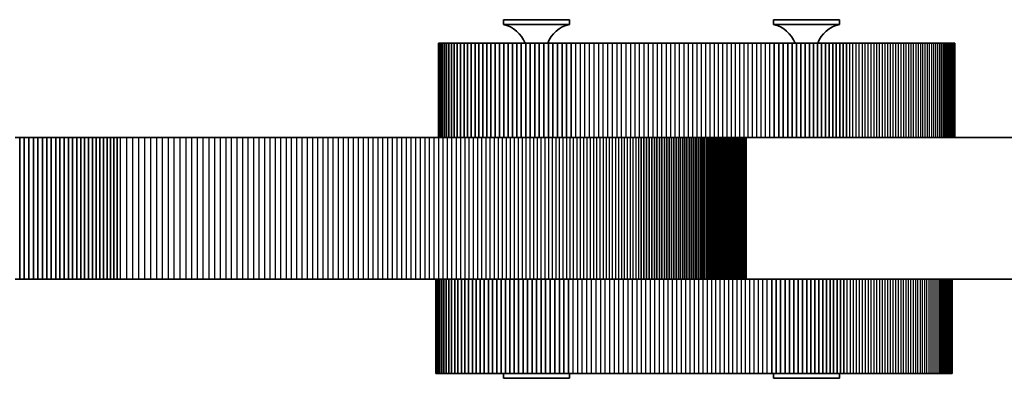
# Model space of a CAD drawing. Units: millimetres. Extents: x -1354 to 1651, y -1030 to 1240.
# Drawn here: x 442 to 546, y 87 to 125 of the extents above; entities that cross this region are included whole.
import ezdxf

# ---------------------------------------------------------------- set-up
doc = ezdxf.new("R2010")
doc.units = ezdxf.units.MM
doc.layers.add('Widoczne (ISO)', color=7, linetype='Continuous', lineweight=35)
doc.layers.add('Widoczne wąskie (ISO)', color=7, linetype='Continuous', lineweight=25)

msp = doc.modelspace()

# ---------------------------------------------------------------- linework, layer by layer
at = {"layer": 'Widoczne (ISO)'}
for p, q in [((500.08, 125), (493.08, 125)), ((493.08, 124.5), (493.08, 125)), ((500.08, 124.5), (493.08, 124.5)), ((500.08, 124.5), (500.08, 125)), ((528.71, 125), (521.71, 125)), ((521.71, 124.5), (521.71, 125)), ((528.71, 124.5), (521.71, 124.5)), ((528.71, 124.5), (528.71, 125)), ((486.22, 122.5), (486.23, 122.5)), ((486.22, 112.5), (486.22, 122.5)), ((486.23, 122.5), (486.28, 122.5)), ((486.23, 112.5), (486.23, 122.5)), ((486.28, 122.5), (486.37, 122.5)), ((486.28, 112.5), (486.28, 122.5)), ((486.37, 122.5), (486.49, 122.5)), ((486.37, 112.5), (486.37, 122.5)), ((486.49, 122.5), (486.64, 122.5)), ((486.49, 112.5), (486.49, 122.5)), ((486.64, 122.5), (486.83, 122.5)), ((486.64, 112.5), (486.64, 122.5)), ((486.83, 122.5), (487.05, 122.5)), ((486.83, 112.5), (486.83, 122.5)), ((487.05, 122.5), (487.3, 122.5)), ((487.05, 112.5), (487.05, 122.5)), ((487.3, 122.5), (487.58, 122.5)), ((487.3, 112.5), (487.3, 122.5)), ((487.58, 122.5), (487.88, 122.5)), ((487.58, 112.5), (487.58, 122.5)), ((487.88, 122.5), (488.2, 122.5)), ((487.88, 112.5), (487.88, 122.5)), ((488.2, 122.5), (488.55, 122.5)), ((488.2, 112.5), (488.2, 122.5)), ((488.55, 122.5), (488.91, 122.5)), ((488.55, 112.5), (488.55, 122.5)), ((488.91, 122.5), (489.29, 122.5)), ((488.91, 112.5), (488.91, 122.5)), ((489.29, 122.5), (489.68, 122.5)), ((489.29, 112.5), (489.29, 122.5)), ((489.68, 122.5), (490.08, 122.5)), ((489.68, 112.5), (489.68, 122.5)), ((490.08, 122.5), (490.49, 122.5)), ((490.08, 112.5), (490.08, 122.5)), ((490.49, 122.5), (490.91, 122.5)), ((490.49, 112.5), (490.49, 122.5)), ((490.91, 122.5), (491.34, 122.5)), ((490.91, 112.5), (490.91, 122.5)), ((491.34, 122.5), (491.77, 122.5)), ((491.34, 112.5), (491.34, 122.5)), ((491.77, 122.5), (492.22, 122.5)), ((491.77, 112.5), (491.77, 122.5)), ((492.22, 122.5), (492.67, 122.5)), ((492.22, 112.5), (492.22, 122.5)), ((492.67, 122.5), (493.12, 122.5)), ((492.67, 112.5), (492.67, 122.5)), ((493.12, 122.5), (493.58, 122.5)), ((493.12, 112.5), (493.12, 122.5)), ((493.58, 122.5), (494.04, 122.5)), ((493.58, 112.5), (493.58, 122.5)), ((494.04, 122.5), (494.51, 122.5)), ((494.04, 112.5), (494.04, 122.5)), ((494.51, 122.5), (494.98, 122.5)), ((494.51, 112.5), (494.51, 122.5)), ((494.98, 122.5), (495.46, 122.5)), ((494.98, 112.5), (494.98, 122.5)), ((495.46, 122.5), (495.93, 122.5)), ((495.46, 112.5), (495.46, 122.5)), ((495.93, 122.5), (496.41, 122.5)), ((495.93, 112.5), (495.93, 122.5)), ((496.41, 122.5), (496.89, 122.5)), ((496.41, 112.5), (496.41, 122.5)), ((496.89, 122.5), (497.37, 122.5)), ((496.89, 112.5), (496.89, 122.5)), ((497.37, 122.5), (497.85, 122.5)), ((497.37, 112.5), (497.37, 122.5)), ((497.85, 122.5), (498.33, 122.5)), ((497.85, 112.5), (497.85, 122.5)), ((498.33, 122.5), (498.81, 122.5)), ((498.33, 112.5), (498.33, 122.5)), ((498.81, 122.5), (499.3, 122.5)), ((498.81, 112.5), (498.81, 122.5)), ((499.3, 122.5), (499.78, 122.5)), ((499.3, 112.5), (499.3, 122.5)), ((499.78, 122.5), (500.27, 122.5)), ((499.78, 112.5), (499.78, 122.5)), ((500.27, 122.5), (500.76, 122.5)), ((500.27, 112.5), (500.27, 122.5)), ((500.76, 122.5), (501.25, 122.5)), ((501.25, 122.5), (501.73, 122.5)), ((501.73, 122.5), (502.22, 122.5)), ((502.22, 122.5), (502.71, 122.5)), ((502.71, 122.5), (503.2, 122.5)), ((503.2, 122.5), (503.68, 122.5)), ((503.68, 122.5), (504.17, 122.5)), ((504.17, 122.5), (504.65, 122.5)), ((504.65, 122.5), (505.14, 122.5)), ((505.14, 122.5), (505.62, 122.5)), ((505.62, 122.5), (506.1, 122.5)), ((506.1, 122.5), (506.58, 122.5)), ((506.58, 122.5), (507.06, 122.5)), ((507.06, 122.5), (507.53, 122.5)), ((507.53, 122.5), (508.01, 122.5)), ((508.01, 122.5), (508.48, 122.5)), ((508.48, 122.5), (508.96, 122.5)), ((508.96, 122.5), (509.43, 122.5)), ((509.43, 122.5), (509.9, 122.5)), ((509.9, 122.5), (510.37, 122.5)), ((510.37, 122.5), (510.84, 122.5)), ((510.84, 122.5), (511.31, 122.5)), ((511.31, 122.5), (511.77, 122.5)), ((511.77, 122.5), (512.24, 122.5)), ((512.24, 122.5), (512.7, 122.5)), ((512.7, 122.5), (513.16, 122.5)), ((513.16, 122.5), (513.62, 122.5)), ((513.62, 122.5), (514.08, 122.5)), ((514.08, 122.5), (514.54, 122.5)), ((514.54, 122.5), (515, 122.5)), ((515, 122.5), (515.45, 122.5)), ((515.45, 122.5), (515.9, 122.5)), ((515.9, 122.5), (516.36, 122.5)), ((516.36, 122.5), (516.81, 122.5)), ((516.81, 122.5), (517.26, 122.5)), ((517.26, 122.5), (517.71, 122.5)), ((517.71, 122.5), (518.16, 122.5)), ((518.16, 122.5), (518.61, 122.5)), ((518.61, 122.5), (519.05, 122.5)), ((519.05, 122.5), (519.5, 122.5)), ((519.5, 122.5), (519.95, 122.5)), ((519.95, 122.5), (520.41, 122.5)), ((520.41, 122.5), (520.87, 122.5)), ((520.87, 122.5), (521.34, 122.5)), ((521.34, 122.5), (521.81, 122.5)), ((521.81, 122.5), (522.28, 122.5)), ((521.81, 112.5), (521.81, 122.5)), ((522.28, 122.5), (522.76, 122.5)), ((522.28, 112.5), (522.28, 122.5)), ((522.76, 122.5), (523.23, 122.5)), ((522.76, 112.5), (522.76, 122.5)), ((523.23, 122.5), (523.7, 122.5)), ((523.23, 112.5), (523.23, 122.5)), ((523.7, 122.5), (524.17, 122.5)), ((523.7, 112.5), (523.7, 122.5)), ((524.17, 122.5), (524.63, 122.5)), ((524.17, 112.5), (524.17, 122.5)), ((524.63, 122.5), (525.09, 122.5)), ((524.63, 112.5), (524.63, 122.5)), ((525.09, 122.5), (525.54, 122.5)), ((525.09, 112.5), (525.09, 122.5)), ((525.54, 122.5), (525.97, 122.5)), ((525.54, 112.5), (525.54, 122.5)), ((525.97, 122.5), (526.4, 122.5)), ((525.97, 112.5), (525.97, 122.5)), ((526.4, 122.5), (526.82, 122.5)), ((526.4, 112.5), (526.4, 122.5)), ((526.82, 122.5), (527.22, 122.5)), ((526.82, 112.5), (526.82, 122.5)), ((527.22, 122.5), (527.62, 122.5)), ((527.22, 112.5), (527.22, 122.5)), ((527.62, 122.5), (528, 122.5)), ((527.62, 112.5), (527.62, 122.5)), ((528, 122.5), (528.38, 122.5)), ((528, 112.5), (528, 122.5)), ((528.38, 122.5), (528.75, 122.5)), ((528.38, 112.5), (528.38, 122.5)), ((528.75, 122.5), (529.11, 122.5)), ((528.75, 112.5), (528.75, 122.5)), ((529.11, 122.5), (529.47, 122.5)), ((529.11, 112.5), (529.11, 122.5)), ((529.47, 122.5), (529.81, 122.5)), ((529.47, 112.5), (529.47, 122.5)), ((529.81, 122.5), (530.15, 122.5)), ((530.15, 122.5), (530.49, 122.5)), ((530.49, 122.5), (530.81, 122.5)), ((530.81, 122.5), (531.14, 122.5)), ((531.14, 122.5), (531.45, 122.5)), ((531.45, 122.5), (531.76, 122.5)), ((531.76, 122.5), (532.07, 122.5)), ((532.07, 122.5), (532.38, 122.5)), ((532.38, 122.5), (532.68, 122.5)), ((532.68, 122.5), (532.97, 122.5)), ((532.97, 122.5), (533.27, 122.5)), ((533.27, 122.5), (533.56, 122.5)), ((533.56, 122.5), (533.85, 122.5)), ((533.85, 122.5), (534.14, 122.5)), ((534.14, 122.5), (534.42, 122.5)), ((534.42, 122.5), (534.7, 122.5)), ((534.7, 122.5), (534.98, 122.5)), ((534.98, 122.5), (535.26, 122.5)), ((535.26, 122.5), (535.53, 122.5)), ((535.53, 122.5), (535.79, 122.5)), ((535.79, 122.5), (536.06, 122.5)), ((536.06, 122.5), (536.32, 122.5)), ((536.32, 122.5), (536.58, 122.5)), ((536.58, 122.5), (536.83, 122.5)), ((536.83, 122.5), (537.08, 122.5)), ((537.08, 122.5), (537.33, 122.5)), ((537.33, 122.5), (537.57, 122.5)), ((537.57, 122.5), (537.81, 122.5)), ((537.81, 122.5), (538.04, 122.5)), ((538.04, 122.5), (538.27, 122.5)), ((538.27, 122.5), (538.5, 122.5)), ((538.5, 122.5), (538.72, 122.5)), ((538.72, 122.5), (538.94, 122.5)), ((538.94, 122.5), (539.15, 122.5)), ((539.15, 122.5), (539.35, 122.5)), ((539.35, 122.5), (539.55, 122.5)), ((539.55, 122.5), (539.74, 122.5)), ((539.55, 112.5), (539.55, 122.5)), ((539.74, 122.5), (539.93, 122.5)), ((539.74, 112.5), (539.74, 122.5)), ((539.93, 122.5), (540.1, 122.5)), ((539.93, 112.5), (539.93, 122.5)), ((540.1, 122.5), (540.27, 122.5)), ((540.1, 112.5), (540.1, 122.5)), ((540.27, 122.5), (540.42, 122.5)), ((540.27, 112.5), (540.27, 122.5)), ((540.42, 122.5), (540.56, 122.5)), ((540.42, 112.5), (540.42, 122.5)), ((540.56, 122.5), (540.69, 122.5)), ((540.56, 112.5), (540.56, 122.5)), ((540.69, 122.5), (540.8, 122.5)), ((540.69, 112.5), (540.69, 122.5)), ((540.8, 122.5), (540.88, 122.5)), ((540.8, 112.5), (540.8, 122.5)), ((540.88, 122.5), (540.92, 122.5)), ((540.88, 112.5), (540.88, 122.5)), ((540.92, 112.5), (540.92, 122.5)), ((540.92, 122.5), (540.95, 122.5)), ((540.95, 112.5), (540.95, 122.5)), ((441.31, 112.5), (441.8, 112.5)), ((441.8, 112.5), (441.8, 97.5)), ((441.8, 112.5), (442.29, 112.5)), ((442.29, 112.5), (442.29, 97.5)), ((442.29, 112.5), (442.78, 112.5)), ((442.78, 112.5), (442.78, 97.5)), ((442.78, 112.5), (443.26, 112.5)), ((443.26, 112.5), (443.26, 97.5)), ((443.26, 112.5), (443.74, 112.5)), ((443.74, 112.5), (443.74, 97.5)), ((443.74, 112.5), (444.21, 112.5)), ((444.21, 112.5), (444.21, 97.5)), ((444.21, 112.5), (444.69, 112.5)), ((444.69, 112.5), (444.69, 97.5)), ((444.69, 112.5), (445.15, 112.5)), ((445.15, 112.5), (445.15, 97.5)), ((445.15, 112.5), (445.62, 112.5)), ((445.62, 112.5), (445.62, 97.5)), ((445.62, 112.5), (446.07, 112.5)), ((446.07, 112.5), (446.07, 97.5)), ((446.07, 112.5), (446.53, 112.5)), ((446.53, 112.5), (446.53, 97.5)), ((446.53, 112.5), (446.97, 112.5)), ((446.97, 112.5), (446.97, 97.5)), ((446.97, 112.5), (447.41, 112.5)), ((447.41, 112.5), (447.41, 97.5)), ((447.41, 112.5), (447.85, 112.5)), ((447.85, 112.5), (447.85, 97.5)), ((447.85, 112.5), (448.27, 112.5)), ((448.27, 112.5), (448.27, 97.5)), ((448.27, 112.5), (448.69, 112.5)), ((448.69, 112.5), (448.69, 97.5)), ((448.69, 112.5), (449.11, 112.5)), ((449.11, 112.5), (449.11, 97.5)), ((449.11, 112.5), (449.51, 112.5)), ((449.51, 112.5), (449.51, 97.5)), ((449.51, 112.5), (449.91, 112.5)), ((449.91, 112.5), (449.91, 97.5)), ((449.91, 112.5), (450.3, 112.5)), ((450.3, 112.5), (450.3, 97.5)), ((450.3, 112.5), (450.69, 112.5)), ((450.69, 112.5), (450.69, 97.5)), ((450.69, 112.5), (451.06, 112.5)), ((451.06, 112.5), (451.06, 97.5)), ((451.06, 112.5), (451.43, 112.5)), ((451.43, 112.5), (451.43, 97.5)), ((451.43, 112.5), (451.78, 112.5)), ((451.78, 112.5), (451.78, 97.5)), ((451.78, 112.5), (452.13, 112.5)), ((452.13, 112.5), (452.13, 97.5)), ((452.13, 112.5), (452.47, 112.5)), ((452.47, 112.5), (453.11, 112.5)), ((453.11, 112.5), (453.75, 112.5)), ((453.75, 112.5), (454.39, 112.5)), ((454.39, 112.5), (455.03, 112.5)), ((455.03, 112.5), (455.66, 112.5)), ((455.66, 112.5), (456.29, 112.5)), ((456.29, 112.5), (456.92, 112.5)), ((456.92, 112.5), (457.54, 112.5)), ((457.54, 112.5), (458.16, 112.5)), ((458.16, 112.5), (458.78, 112.5)), ((458.78, 112.5), (459.4, 112.5)), ((459.4, 112.5), (460.01, 112.5)), ((460.01, 112.5), (460.62, 112.5)), ((460.62, 112.5), (461.23, 112.5)), ((461.23, 112.5), (461.84, 112.5)), ((461.84, 112.5), (462.44, 112.5)), ((462.44, 112.5), (463.04, 112.5)), ((463.04, 112.5), (463.64, 112.5)), ((463.64, 112.5), (464.24, 112.5)), ((464.24, 112.5), (464.83, 112.5)), ((464.83, 112.5), (465.42, 112.5)), ((465.42, 112.5), (466, 112.5)), ((466, 112.5), (466.59, 112.5)), ((466.59, 112.5), (467.17, 112.5)), ((467.17, 112.5), (467.75, 112.5)), ((467.75, 112.5), (468.32, 112.5)), ((468.32, 112.5), (468.9, 112.5)), ((468.9, 112.5), (469.47, 112.5)), ((469.47, 112.5), (470.04, 112.5)), ((470.04, 112.5), (470.6, 112.5)), ((470.6, 112.5), (471.16, 112.5)), ((471.16, 112.5), (471.72, 112.5)), ((471.72, 112.5), (472.28, 112.5)), ((472.28, 112.5), (472.83, 112.5)), ((472.83, 112.5), (473.38, 112.5)), ((473.38, 112.5), (473.93, 112.5)), ((473.93, 112.5), (474.47, 112.5)), ((474.47, 112.5), (475.01, 112.5)), ((475.01, 112.5), (475.55, 112.5)), ((475.55, 112.5), (476.09, 112.5)), ((476.09, 112.5), (476.62, 112.5)), ((476.62, 112.5), (477.15, 112.5)), ((477.15, 112.5), (477.68, 112.5)), ((477.68, 112.5), (478.2, 112.5)), ((478.2, 112.5), (478.73, 112.5)), ((478.73, 112.5), (479.24, 112.5)), ((479.24, 112.5), (479.76, 112.5)), ((479.76, 112.5), (480.27, 112.5)), ((480.27, 112.5), (480.78, 112.5)), ((480.78, 112.5), (481.29, 112.5)), ((481.29, 112.5), (481.79, 112.5)), ((481.79, 112.5), (482.29, 112.5)), ((482.29, 112.5), (482.79, 112.5)), ((482.79, 112.5), (483.28, 112.5)), ((483.28, 112.5), (483.78, 112.5)), ((483.78, 112.5), (484.26, 112.5)), ((484.26, 112.5), (484.75, 112.5)), ((484.75, 112.5), (485.23, 112.5)), ((485.23, 112.5), (485.71, 112.5)), ((485.71, 112.5), (486.19, 112.5)), ((486.19, 112.5), (486.66, 112.5)), ((486.66, 112.5), (487.13, 112.5)), ((487.13, 112.5), (487.6, 112.5)), ((487.6, 112.5), (488.06, 112.5)), ((488.06, 112.5), (488.52, 112.5)), ((488.52, 112.5), (488.98, 112.5)), ((488.98, 112.5), (489.43, 112.5)), ((489.43, 112.5), (489.89, 112.5)), ((489.89, 112.5), (490.33, 112.5)), ((490.33, 112.5), (490.78, 112.5)), ((490.78, 112.5), (491.22, 112.5)), ((491.22, 112.5), (491.66, 112.5)), ((491.66, 112.5), (492.1, 112.5)), ((492.1, 112.5), (492.53, 112.5)), ((492.53, 112.5), (492.96, 112.5)), ((492.96, 112.5), (493.38, 112.5)), ((493.38, 112.5), (493.81, 112.5)), ((493.81, 112.5), (494.23, 112.5)), ((494.23, 112.5), (494.64, 112.5)), ((494.64, 112.5), (495.06, 112.5)), ((495.06, 112.5), (495.47, 112.5)), ((495.47, 112.5), (495.87, 112.5)), ((495.87, 112.5), (496.28, 112.5)), ((496.28, 112.5), (496.68, 112.5)), ((496.68, 112.5), (497.07, 112.5)), ((497.07, 112.5), (497.47, 112.5)), ((497.47, 112.5), (497.86, 112.5)), ((497.86, 112.5), (498.24, 112.5)), ((498.24, 112.5), (498.63, 112.5)), ((498.63, 112.5), (499.01, 112.5)), ((499.01, 112.5), (499.38, 112.5)), ((499.38, 112.5), (499.76, 112.5)), ((499.76, 112.5), (500.13, 112.5)), ((500.13, 112.5), (500.49, 112.5)), ((500.49, 112.5), (500.86, 112.5)), ((500.86, 112.5), (501.22, 112.5)), ((501.22, 112.5), (501.58, 112.5)), ((501.58, 112.5), (501.93, 112.5)), ((501.93, 112.5), (502.28, 112.5)), ((502.28, 112.5), (502.63, 112.5)), ((502.63, 112.5), (502.97, 112.5)), ((502.97, 112.5), (503.31, 112.5)), ((503.31, 112.5), (503.65, 112.5)), ((503.65, 112.5), (503.98, 112.5)), ((503.98, 112.5), (504.31, 112.5)), ((504.31, 112.5), (504.63, 112.5)), ((504.63, 112.5), (504.96, 112.5)), ((504.96, 112.5), (505.28, 112.5)), ((505.28, 112.5), (505.59, 112.5)), ((505.59, 112.5), (505.9, 112.5)), ((505.9, 112.5), (506.21, 112.5)), ((506.21, 112.5), (506.52, 112.5)), ((506.52, 112.5), (506.82, 112.5)), ((506.82, 112.5), (507.12, 112.5)), ((507.12, 112.5), (507.41, 112.5)), ((507.41, 112.5), (507.7, 112.5)), ((507.7, 112.5), (507.7, 97.5)), ((507.7, 112.5), (507.99, 112.5)), ((507.99, 112.5), (507.99, 97.5)), ((507.99, 112.5), (508.27, 112.5)), ((508.27, 112.5), (508.27, 97.5)), ((508.27, 112.5), (508.55, 112.5)), ((508.55, 112.5), (508.55, 97.5)), ((508.55, 112.5), (508.83, 112.5)), ((508.83, 112.5), (508.83, 97.5)), ((508.83, 112.5), (509.1, 112.5)), ((509.1, 112.5), (509.1, 97.5)), ((509.1, 112.5), (509.37, 112.5)), ((509.37, 112.5), (509.37, 97.5)), ((509.37, 112.5), (509.64, 112.5)), ((509.64, 112.5), (509.64, 97.5)), ((509.64, 112.5), (509.9, 112.5)), ((509.9, 112.5), (509.9, 97.5)), ((509.9, 112.5), (510.16, 112.5)), ((510.16, 112.5), (510.16, 97.5)), ((510.16, 112.5), (510.42, 112.5)), ((510.42, 112.5), (510.42, 97.5)), ((510.42, 112.5), (510.67, 112.5)), ((510.67, 112.5), (510.67, 97.5)), ((510.67, 112.5), (510.92, 112.5)), ((510.92, 112.5), (510.92, 97.5)), ((510.92, 112.5), (511.16, 112.5)), ((511.16, 112.5), (511.16, 97.5)), ((511.16, 112.5), (511.4, 112.5)), ((511.4, 112.5), (511.4, 97.5)), ((511.4, 112.5), (511.64, 112.5)), ((511.64, 112.5), (511.64, 97.5)), ((511.64, 112.5), (511.87, 112.5)), ((511.87, 112.5), (511.87, 97.5)), ((511.87, 112.5), (512.1, 112.5)), ((512.1, 112.5), (512.1, 97.5)), ((512.1, 112.5), (512.33, 112.5)), ((512.33, 112.5), (512.33, 97.5)), ((512.33, 112.5), (512.55, 112.5)), ((512.55, 112.5), (512.55, 97.5)), ((512.55, 112.5), (512.77, 112.5)), ((512.77, 112.5), (512.77, 97.5)), ((512.77, 112.5), (512.98, 112.5)), ((512.98, 112.5), (512.98, 97.5)), ((512.98, 112.5), (513.19, 112.5)), ((513.19, 112.5), (513.19, 97.5)), ((513.19, 112.5), (513.4, 112.5)), ((513.4, 112.5), (513.4, 97.5)), ((513.4, 112.5), (513.6, 112.5)), ((513.6, 112.5), (513.6, 97.5)), ((513.6, 112.5), (513.8, 112.5)), ((513.8, 112.5), (513.8, 97.5)), ((513.8, 112.5), (514, 112.5)), ((514, 112.5), (514, 97.5)), ((514, 112.5), (514.19, 112.5)), ((514.19, 112.5), (514.19, 97.5)), ((514.19, 112.5), (514.38, 112.5)), ((514.38, 112.5), (514.38, 97.5)), ((514.38, 112.5), (514.57, 112.5)), ((514.57, 112.5), (514.57, 97.5)), ((514.57, 112.5), (514.75, 112.5)), ((514.75, 112.5), (514.75, 97.5)), ((514.75, 112.5), (514.92, 112.5)), ((514.92, 112.5), (514.92, 97.5)), ((514.92, 112.5), (515.1, 112.5)), ((515.1, 112.5), (515.1, 97.5)), ((515.1, 112.5), (515.27, 112.5)), ((515.27, 112.5), (515.27, 97.5)), ((515.27, 112.5), (515.43, 112.5)), ((515.43, 112.5), (515.43, 97.5)), ((515.43, 112.5), (515.6, 112.5)), ((515.6, 112.5), (515.6, 97.5)), ((515.6, 112.5), (515.75, 112.5)), ((515.75, 112.5), (515.75, 97.5)), ((515.75, 112.5), (515.91, 112.5)), ((515.91, 112.5), (515.91, 97.5)), ((515.91, 112.5), (516.06, 112.5)), ((516.06, 112.5), (516.06, 97.5)), ((516.06, 112.5), (516.21, 112.5)), ((516.21, 112.5), (516.21, 97.5)), ((516.21, 112.5), (516.35, 112.5)), ((516.35, 112.5), (516.35, 97.5)), ((516.35, 112.5), (516.49, 112.5)), ((516.49, 112.5), (516.49, 97.5)), ((516.49, 112.5), (516.62, 112.5)), ((516.62, 112.5), (516.62, 97.5)), ((516.62, 112.5), (516.75, 112.5)), ((516.75, 112.5), (516.75, 97.5)), ((516.75, 112.5), (516.88, 112.5)), ((516.88, 112.5), (516.88, 97.5)), ((516.88, 112.5), (517, 112.5)), ((517, 112.5), (517, 97.5)), ((517, 112.5), (517.12, 112.5)), ((517.12, 112.5), (517.12, 97.5)), ((517.12, 112.5), (517.24, 112.5)), ((517.24, 112.5), (517.24, 97.5)), ((517.24, 112.5), (517.35, 112.5)), ((517.35, 112.5), (517.35, 97.5)), ((517.35, 112.5), (517.46, 112.5)), ((517.46, 112.5), (517.46, 97.5)), ((517.46, 112.5), (517.56, 112.5)), ((517.56, 112.5), (517.56, 97.5)), ((517.56, 112.5), (517.66, 112.5)), ((517.66, 112.5), (517.66, 97.5)), ((517.66, 112.5), (517.75, 112.5)), ((517.75, 112.5), (517.75, 97.5)), ((517.75, 112.5), (517.85, 112.5)), ((517.85, 112.5), (517.85, 97.5)), ((517.85, 112.5), (517.93, 112.5)), ((517.93, 112.5), (517.93, 97.5)), ((517.93, 112.5), (518.02, 112.5)), ((518.02, 112.5), (518.02, 97.5)), ((518.02, 112.5), (518.1, 112.5)), ((518.1, 112.5), (518.1, 97.5)), ((518.1, 112.5), (518.17, 112.5)), ((518.17, 112.5), (518.17, 97.5)), ((518.17, 112.5), (518.24, 112.5)), ((518.24, 112.5), (518.24, 97.5)), ((518.24, 112.5), (518.31, 112.5)), ((518.31, 112.5), (518.31, 97.5)), ((518.31, 112.5), (518.38, 112.5)), ((518.38, 112.5), (518.43, 112.5)), ((518.43, 112.5), (518.49, 112.5)), ((518.49, 112.5), (518.54, 112.5)), ((518.54, 112.5), (518.59, 112.5)), ((518.59, 112.5), (518.63, 112.5)), ((518.63, 112.5), (518.67, 112.5)), ((518.67, 112.5), (518.71, 112.5)), ((518.71, 112.5), (518.74, 112.5)), ((518.74, 112.5), (518.76, 112.5)), ((518.76, 112.5), (518.79, 112.5)), ((518.79, 112.5), (518.8, 112.5)), ((518.8, 112.5), (518.82, 112.5)), ((518.82, 112.5), (518.83, 112.5)), ((518.83, 112.5), (518.83, 112.5)), ((518.83, 112.5), (518.84, 112.5)), ((518.84, 112.5), (518.84, 97.5)), ((518.84, 112.5), (566.95, 112.5)), ((441.8, 97.5), (441.31, 97.5)), ((442.29, 97.5), (441.8, 97.5)), ((442.78, 97.5), (442.29, 97.5)), ((443.26, 97.5), (442.78, 97.5)), ((443.74, 97.5), (443.26, 97.5)), ((444.21, 97.5), (443.74, 97.5)), ((444.69, 97.5), (444.21, 97.5)), ((445.15, 97.5), (444.69, 97.5)), ((445.62, 97.5), (445.15, 97.5)), ((446.07, 97.5), (445.62, 97.5)), ((446.53, 97.5), (446.07, 97.5)), ((446.97, 97.5), (446.53, 97.5)), ((447.41, 97.5), (446.97, 97.5)), ((447.85, 97.5), (447.41, 97.5)), ((448.27, 97.5), (447.85, 97.5)), ((448.69, 97.5), (448.27, 97.5)), ((449.11, 97.5), (448.69, 97.5)), ((449.51, 97.5), (449.11, 97.5)), ((449.91, 97.5), (449.51, 97.5)), ((450.3, 97.5), (449.91, 97.5)), ((450.69, 97.5), (450.3, 97.5)), ((451.06, 97.5), (450.69, 97.5)), ((451.43, 97.5), (451.06, 97.5)), ((451.78, 97.5), (451.43, 97.5)), ((452.13, 97.5), (451.78, 97.5)), ((452.47, 97.5), (452.13, 97.5)), ((453.11, 97.5), (452.47, 97.5)), ((453.75, 97.5), (453.11, 97.5)), ((454.39, 97.5), (453.75, 97.5)), ((455.03, 97.5), (454.39, 97.5)), ((455.66, 97.5), (455.03, 97.5)), ((456.29, 97.5), (455.66, 97.5)), ((456.92, 97.5), (456.29, 97.5)), ((457.54, 97.5), (456.92, 97.5)), ((458.16, 97.5), (457.54, 97.5)), ((458.78, 97.5), (458.16, 97.5)), ((459.4, 97.5), (458.78, 97.5)), ((460.01, 97.5), (459.4, 97.5)), ((460.62, 97.5), (460.01, 97.5)), ((461.23, 97.5), (460.62, 97.5)), ((461.84, 97.5), (461.23, 97.5)), ((462.44, 97.5), (461.84, 97.5)), ((463.04, 97.5), (462.44, 97.5)), ((463.64, 97.5), (463.04, 97.5)), ((464.24, 97.5), (463.64, 97.5)), ((464.83, 97.5), (464.24, 97.5)), ((465.42, 97.5), (464.83, 97.5)), ((466, 97.5), (465.42, 97.5)), ((466.59, 97.5), (466, 97.5)), ((467.17, 97.5), (466.59, 97.5)), ((467.75, 97.5), (467.17, 97.5)), ((468.32, 97.5), (467.75, 97.5)), ((468.9, 97.5), (468.32, 97.5)), ((469.47, 97.5), (468.9, 97.5)), ((470.04, 97.5), (469.47, 97.5)), ((470.6, 97.5), (470.04, 97.5)), ((471.16, 97.5), (470.6, 97.5)), ((471.72, 97.5), (471.16, 97.5)), ((472.28, 97.5), (471.72, 97.5)), ((472.83, 97.5), (472.28, 97.5)), ((473.38, 97.5), (472.83, 97.5)), ((473.93, 97.5), (473.38, 97.5)), ((474.47, 97.5), (473.93, 97.5)), ((475.01, 97.5), (474.47, 97.5)), ((475.55, 97.5), (475.01, 97.5)), ((476.09, 97.5), (475.55, 97.5)), ((476.62, 97.5), (476.09, 97.5)), ((477.15, 97.5), (476.62, 97.5)), ((477.68, 97.5), (477.15, 97.5)), ((478.2, 97.5), (477.68, 97.5)), ((478.73, 97.5), (478.2, 97.5)), ((479.24, 97.5), (478.73, 97.5)), ((479.76, 97.5), (479.24, 97.5)), ((480.27, 97.5), (479.76, 97.5)), ((480.78, 97.5), (480.27, 97.5)), ((481.29, 97.5), (480.78, 97.5)), ((481.79, 97.5), (481.29, 97.5)), ((482.29, 97.5), (481.79, 97.5)), ((482.79, 97.5), (482.29, 97.5)), ((483.28, 97.5), (482.79, 97.5)), ((483.78, 97.5), (483.28, 97.5)), ((484.26, 97.5), (483.78, 97.5)), ((484.75, 97.5), (484.26, 97.5)), ((485.23, 97.5), (484.75, 97.5)), ((485.71, 97.5), (485.23, 97.5)), ((486.19, 97.5), (485.71, 97.5)), ((485.93, 87.5), (485.93, 97.5)), ((485.95, 87.5), (485.95, 97.5)), ((486, 87.5), (486, 97.5)), ((486.08, 87.5), (486.08, 97.5)), ((486.66, 97.5), (486.19, 97.5)), ((486.2, 87.5), (486.2, 97.5)), ((486.36, 87.5), (486.36, 97.5)), ((486.55, 87.5), (486.55, 97.5)), ((487.13, 97.5), (486.66, 97.5)), ((486.77, 87.5), (486.77, 97.5)), ((487.02, 87.5), (487.02, 97.5)), ((487.6, 97.5), (487.13, 97.5)), ((487.3, 87.5), (487.3, 97.5)), ((488.06, 97.5), (487.6, 97.5)), ((487.6, 87.5), (487.6, 97.5)), ((487.92, 87.5), (487.92, 97.5)), ((488.52, 97.5), (488.06, 97.5)), ((488.27, 87.5), (488.27, 97.5)), ((488.98, 97.5), (488.52, 97.5)), ((488.63, 87.5), (488.63, 97.5)), ((489.43, 97.5), (488.98, 97.5)), ((489, 87.5), (489, 97.5)), ((489.4, 87.5), (489.4, 97.5)), ((489.89, 97.5), (489.43, 97.5)), ((489.8, 87.5), (489.8, 97.5)), ((490.33, 97.5), (489.89, 97.5)), ((490.21, 87.5), (490.21, 97.5)), ((490.78, 97.5), (490.33, 97.5)), ((490.63, 87.5), (490.63, 97.5)), ((491.22, 97.5), (490.78, 97.5)), ((491.06, 87.5), (491.06, 97.5)), ((491.66, 97.5), (491.22, 97.5)), ((491.49, 87.5), (491.49, 97.5)), ((492.1, 97.5), (491.66, 97.5)), ((491.93, 87.5), (491.93, 97.5)), ((492.53, 97.5), (492.1, 97.5)), ((492.38, 87.5), (492.38, 97.5)), ((492.96, 97.5), (492.53, 97.5)), ((492.84, 87.5), (492.84, 97.5)), ((493.38, 97.5), (492.96, 97.5)), ((493.3, 87.5), (493.3, 97.5)), ((493.81, 97.5), (493.38, 97.5)), ((493.76, 87.5), (493.76, 97.5)), ((494.23, 97.5), (493.81, 97.5)), ((494.64, 97.5), (494.23, 97.5)), ((494.23, 87.5), (494.23, 97.5)), ((495.06, 97.5), (494.64, 97.5)), ((494.7, 87.5), (494.7, 97.5)), ((495.47, 97.5), (495.06, 97.5)), ((495.18, 87.5), (495.18, 97.5)), ((495.87, 97.5), (495.47, 97.5)), ((495.65, 87.5), (495.65, 97.5)), ((496.28, 97.5), (495.87, 97.5)), ((496.13, 87.5), (496.13, 97.5)), ((496.68, 97.5), (496.28, 97.5)), ((496.61, 87.5), (496.61, 97.5)), ((497.07, 97.5), (496.68, 97.5)), ((497.47, 97.5), (497.07, 97.5)), ((497.08, 87.5), (497.08, 97.5)), ((497.86, 97.5), (497.47, 97.5)), ((497.56, 87.5), (497.56, 97.5)), ((498.24, 97.5), (497.86, 97.5)), ((498.05, 87.5), (498.05, 97.5)), ((498.63, 97.5), (498.24, 97.5)), ((498.53, 87.5), (498.53, 97.5)), ((499.01, 97.5), (498.63, 97.5)), ((499.38, 97.5), (499.01, 97.5)), ((499.02, 87.5), (499.02, 97.5)), ((499.76, 97.5), (499.38, 97.5)), ((499.5, 87.5), (499.5, 97.5)), ((500.13, 97.5), (499.76, 97.5)), ((499.99, 87.5), (499.99, 97.5)), ((500.49, 97.5), (500.13, 97.5)), ((500.86, 97.5), (500.49, 97.5)), ((501.22, 97.5), (500.86, 97.5)), ((501.58, 97.5), (501.22, 97.5)), ((501.93, 97.5), (501.58, 97.5)), ((502.28, 97.5), (501.93, 97.5)), ((502.63, 97.5), (502.28, 97.5)), ((502.97, 97.5), (502.63, 97.5)), ((503.31, 97.5), (502.97, 97.5)), ((503.65, 97.5), (503.31, 97.5)), ((503.98, 97.5), (503.65, 97.5)), ((504.31, 97.5), (503.98, 97.5)), ((504.63, 97.5), (504.31, 97.5)), ((504.96, 97.5), (504.63, 97.5)), ((505.28, 97.5), (504.96, 97.5)), ((505.59, 97.5), (505.28, 97.5)), ((505.9, 97.5), (505.59, 97.5)), ((506.21, 97.5), (505.9, 97.5)), ((506.52, 97.5), (506.21, 97.5)), ((506.82, 97.5), (506.52, 97.5)), ((507.12, 97.5), (506.82, 97.5)), ((507.41, 97.5), (507.12, 97.5)), ((507.7, 97.5), (507.41, 97.5)), ((507.99, 97.5), (507.7, 97.5)), ((508.27, 97.5), (507.99, 97.5)), ((508.55, 97.5), (508.27, 97.5)), ((508.83, 97.5), (508.55, 97.5)), ((509.1, 97.5), (508.83, 97.5)), ((509.37, 97.5), (509.1, 97.5)), ((509.64, 97.5), (509.37, 97.5)), ((509.9, 97.5), (509.64, 97.5)), ((510.16, 97.5), (509.9, 97.5)), ((510.42, 97.5), (510.16, 97.5)), ((510.67, 97.5), (510.42, 97.5)), ((510.92, 97.5), (510.67, 97.5)), ((511.16, 97.5), (510.92, 97.5)), ((511.4, 97.5), (511.16, 97.5)), ((511.64, 97.5), (511.4, 97.5)), ((511.87, 97.5), (511.64, 97.5)), ((512.1, 97.5), (511.87, 97.5)), ((512.33, 97.5), (512.1, 97.5)), ((512.55, 97.5), (512.33, 97.5)), ((512.77, 97.5), (512.55, 97.5)), ((512.98, 97.5), (512.77, 97.5)), ((513.19, 97.5), (512.98, 97.5)), ((513.4, 97.5), (513.19, 97.5)), ((513.6, 97.5), (513.4, 97.5)), ((513.8, 97.5), (513.6, 97.5)), ((514, 97.5), (513.8, 97.5)), ((514.19, 97.5), (514, 97.5)), ((514.38, 97.5), (514.19, 97.5)), ((514.57, 97.5), (514.38, 97.5)), ((514.75, 97.5), (514.57, 97.5)), ((514.92, 97.5), (514.75, 97.5)), ((515.1, 97.5), (514.92, 97.5)), ((515.27, 97.5), (515.1, 97.5)), ((515.43, 97.5), (515.27, 97.5)), ((515.6, 97.5), (515.43, 97.5)), ((515.75, 97.5), (515.6, 97.5)), ((515.91, 97.5), (515.75, 97.5)), ((516.06, 97.5), (515.91, 97.5)), ((516.21, 97.5), (516.06, 97.5)), ((516.35, 97.5), (516.21, 97.5)), ((516.49, 97.5), (516.35, 97.5)), ((516.62, 97.5), (516.49, 97.5)), ((516.75, 97.5), (516.62, 97.5)), ((516.88, 97.5), (516.75, 97.5)), ((517, 97.5), (516.88, 97.5)), ((517.12, 97.5), (517, 97.5)), ((517.24, 97.5), (517.12, 97.5)), ((517.35, 97.5), (517.24, 97.5)), ((517.46, 97.5), (517.35, 97.5)), ((517.56, 97.5), (517.46, 97.5)), ((517.66, 97.5), (517.56, 97.5)), ((517.75, 97.5), (517.66, 97.5)), ((517.85, 97.5), (517.75, 97.5)), ((517.93, 97.5), (517.85, 97.5)), ((518.02, 97.5), (517.93, 97.5)), ((518.1, 97.5), (518.02, 97.5)), ((518.17, 97.5), (518.1, 97.5)), ((518.24, 97.5), (518.17, 97.5)), ((518.31, 97.5), (518.24, 97.5)), ((518.38, 97.5), (518.31, 97.5)), ((518.43, 97.5), (518.38, 97.5)), ((518.49, 97.5), (518.43, 97.5)), ((518.54, 97.5), (518.49, 97.5)), ((518.59, 97.5), (518.54, 97.5)), ((518.63, 97.5), (518.59, 97.5)), ((518.67, 97.5), (518.63, 97.5)), ((518.71, 97.5), (518.67, 97.5)), ((518.74, 97.5), (518.71, 97.5)), ((518.76, 97.5), (518.74, 97.5)), ((518.79, 97.5), (518.76, 97.5)), ((518.8, 97.5), (518.79, 97.5)), ((518.82, 97.5), (518.8, 97.5)), ((518.83, 97.5), (518.82, 97.5)), ((518.83, 97.5), (518.83, 97.5)), ((518.84, 97.5), (518.83, 97.5)), ((566.95, 97.5), (518.84, 97.5)), ((521.53, 87.5), (521.53, 97.5)), ((522, 87.5), (522, 97.5)), ((522.47, 87.5), (522.47, 97.5)), ((522.95, 87.5), (522.95, 97.5)), ((523.42, 87.5), (523.42, 97.5)), ((523.89, 87.5), (523.89, 97.5)), ((524.35, 87.5), (524.35, 97.5)), ((524.81, 87.5), (524.81, 97.5)), ((525.25, 87.5), (525.25, 97.5)), ((525.69, 87.5), (525.69, 97.5)), ((526.12, 87.5), (526.12, 97.5)), ((526.53, 87.5), (526.53, 97.5)), ((526.94, 87.5), (526.94, 97.5)), ((527.33, 87.5), (527.33, 97.5)), ((527.72, 87.5), (527.72, 97.5)), ((528.1, 87.5), (528.1, 97.5)), ((528.47, 87.5), (528.47, 97.5)), ((528.83, 87.5), (528.83, 97.5)), ((529.18, 87.5), (529.18, 97.5)), ((539.27, 87.5), (539.27, 97.5)), ((539.46, 87.5), (539.46, 97.5)), ((539.64, 87.5), (539.64, 97.5)), ((539.82, 87.5), (539.82, 97.5)), ((539.98, 87.5), (539.98, 97.5)), ((540.14, 87.5), (540.14, 97.5)), ((540.28, 87.5), (540.28, 97.5)), ((540.41, 87.5), (540.41, 97.5)), ((540.51, 87.5), (540.51, 97.5)), ((540.59, 87.5), (540.59, 97.5)), ((540.64, 87.5), (540.64, 97.5)), ((540.66, 87.5), (540.66, 97.5)), ((485.93, 87.5), (485.95, 87.5)), ((485.95, 87.5), (486, 87.5)), ((486, 87.5), (486.08, 87.5)), ((486.08, 87.5), (486.2, 87.5)), ((486.2, 87.5), (486.36, 87.5)), ((486.36, 87.5), (486.55, 87.5)), ((486.55, 87.5), (486.77, 87.5)), ((486.77, 87.5), (487.02, 87.5)), ((487.02, 87.5), (487.3, 87.5)), ((487.3, 87.5), (487.6, 87.5)), ((487.6, 87.5), (487.92, 87.5)), ((487.92, 87.5), (488.27, 87.5)), ((488.27, 87.5), (488.63, 87.5)), ((488.63, 87.5), (489, 87.5)), ((489, 87.5), (489.4, 87.5)), ((489.4, 87.5), (489.8, 87.5)), ((489.8, 87.5), (490.21, 87.5)), ((490.21, 87.5), (490.63, 87.5)), ((490.63, 87.5), (491.06, 87.5)), ((491.06, 87.5), (491.49, 87.5)), ((491.49, 87.5), (491.93, 87.5)), ((491.93, 87.5), (492.38, 87.5)), ((492.38, 87.5), (492.84, 87.5)), ((492.84, 87.5), (493.3, 87.5)), ((493.08, 87.5), (493.08, 87)), ((493.08, 87), (500.08, 87)), ((493.3, 87.5), (493.76, 87.5)), ((493.76, 87.5), (494.23, 87.5)), ((494.23, 87.5), (494.7, 87.5)), ((494.7, 87.5), (495.18, 87.5)), ((495.18, 87.5), (495.65, 87.5)), ((495.65, 87.5), (496.13, 87.5)), ((496.13, 87.5), (496.61, 87.5)), ((496.61, 87.5), (497.08, 87.5)), ((497.08, 87.5), (497.56, 87.5)), ((497.56, 87.5), (498.05, 87.5)), ((498.05, 87.5), (498.53, 87.5)), ((498.53, 87.5), (499.02, 87.5)), ((499.02, 87.5), (499.5, 87.5)), ((499.5, 87.5), (499.99, 87.5)), ((499.99, 87.5), (500.48, 87.5)), ((500.08, 87.5), (500.08, 87)), ((500.48, 87.5), (500.96, 87.5)), ((500.96, 87.5), (501.45, 87.5)), ((501.45, 87.5), (501.94, 87.5)), ((501.94, 87.5), (502.43, 87.5)), ((502.43, 87.5), (502.91, 87.5)), ((502.91, 87.5), (503.4, 87.5)), ((503.4, 87.5), (503.89, 87.5)), ((503.89, 87.5), (504.37, 87.5)), ((504.37, 87.5), (504.85, 87.5)), ((504.85, 87.5), (505.33, 87.5)), ((505.33, 87.5), (505.82, 87.5)), ((505.82, 87.5), (506.3, 87.5)), ((506.3, 87.5), (506.77, 87.5)), ((506.77, 87.5), (507.25, 87.5)), ((507.25, 87.5), (507.73, 87.5)), ((507.73, 87.5), (508.2, 87.5)), ((508.2, 87.5), (508.67, 87.5)), ((508.67, 87.5), (509.15, 87.5)), ((509.15, 87.5), (509.62, 87.5)), ((509.62, 87.5), (510.09, 87.5)), ((510.09, 87.5), (510.56, 87.5)), ((510.56, 87.5), (511.02, 87.5)), ((511.02, 87.5), (511.49, 87.5)), ((511.49, 87.5), (511.95, 87.5)), ((511.95, 87.5), (512.42, 87.5)), ((512.42, 87.5), (512.88, 87.5)), ((512.88, 87.5), (513.34, 87.5)), ((513.34, 87.5), (513.8, 87.5)), ((513.8, 87.5), (514.26, 87.5)), ((514.26, 87.5), (514.71, 87.5)), ((514.71, 87.5), (515.17, 87.5)), ((515.17, 87.5), (515.62, 87.5)), ((515.62, 87.5), (516.07, 87.5)), ((516.07, 87.5), (516.52, 87.5)), ((516.52, 87.5), (516.97, 87.5)), ((516.97, 87.5), (517.42, 87.5)), ((517.42, 87.5), (517.87, 87.5)), ((517.87, 87.5), (518.32, 87.5)), ((518.32, 87.5), (518.77, 87.5)), ((518.77, 87.5), (519.22, 87.5)), ((519.22, 87.5), (519.67, 87.5)), ((519.67, 87.5), (520.13, 87.5)), ((520.13, 87.5), (520.59, 87.5)), ((520.59, 87.5), (521.05, 87.5)), ((521.05, 87.5), (521.53, 87.5)), ((521.53, 87.5), (522, 87.5)), ((521.71, 87.5), (521.71, 87)), ((521.71, 87), (528.71, 87)), ((522, 87.5), (522.47, 87.5)), ((522.47, 87.5), (522.95, 87.5)), ((522.95, 87.5), (523.42, 87.5)), ((523.42, 87.5), (523.89, 87.5)), ((523.89, 87.5), (524.35, 87.5)), ((524.35, 87.5), (524.81, 87.5)), ((524.81, 87.5), (525.25, 87.5)), ((525.25, 87.5), (525.69, 87.5)), ((525.69, 87.5), (526.12, 87.5)), ((526.12, 87.5), (526.53, 87.5)), ((526.53, 87.5), (526.94, 87.5)), ((526.94, 87.5), (527.33, 87.5)), ((527.33, 87.5), (527.72, 87.5)), ((527.72, 87.5), (528.1, 87.5)), ((528.1, 87.5), (528.47, 87.5)), ((528.47, 87.5), (528.83, 87.5)), ((528.71, 87.5), (528.71, 87)), ((528.83, 87.5), (529.18, 87.5)), ((529.18, 87.5), (529.53, 87.5)), ((529.53, 87.5), (529.87, 87.5)), ((529.87, 87.5), (530.2, 87.5)), ((530.2, 87.5), (530.53, 87.5)), ((530.53, 87.5), (530.85, 87.5)), ((530.85, 87.5), (531.17, 87.5)), ((531.17, 87.5), (531.48, 87.5)), ((531.48, 87.5), (531.79, 87.5)), ((531.79, 87.5), (532.09, 87.5)), ((532.09, 87.5), (532.39, 87.5)), ((532.39, 87.5), (532.69, 87.5)), ((532.69, 87.5), (532.98, 87.5)), ((532.98, 87.5), (533.28, 87.5)), ((533.28, 87.5), (533.57, 87.5)), ((533.57, 87.5), (533.85, 87.5)), ((533.85, 87.5), (534.14, 87.5)), ((534.14, 87.5), (534.42, 87.5)), ((534.42, 87.5), (534.7, 87.5)), ((534.7, 87.5), (534.97, 87.5)), ((534.97, 87.5), (535.24, 87.5)), ((535.24, 87.5), (535.51, 87.5)), ((535.51, 87.5), (535.78, 87.5)), ((535.78, 87.5), (536.04, 87.5)), ((536.04, 87.5), (536.29, 87.5)), ((536.29, 87.5), (536.55, 87.5)), ((536.55, 87.5), (536.8, 87.5)), ((536.8, 87.5), (537.04, 87.5)), ((537.04, 87.5), (537.29, 87.5)), ((537.29, 87.5), (537.52, 87.5)), ((537.52, 87.5), (537.76, 87.5)), ((537.76, 87.5), (537.99, 87.5)), ((537.99, 87.5), (538.22, 87.5)), ((538.22, 87.5), (538.44, 87.5)), ((538.44, 87.5), (538.66, 87.5)), ((538.66, 87.5), (538.87, 87.5)), ((538.87, 87.5), (539.07, 87.5)), ((539.07, 87.5), (539.27, 87.5)), ((539.27, 87.5), (539.46, 87.5)), ((539.46, 87.5), (539.64, 87.5)), ((539.64, 87.5), (539.82, 87.5)), ((539.82, 87.5), (539.98, 87.5)), ((539.98, 87.5), (540.14, 87.5)), ((540.14, 87.5), (540.28, 87.5)), ((540.28, 87.5), (540.41, 87.5)), ((540.41, 87.5), (540.51, 87.5)), ((540.51, 87.5), (540.59, 87.5)), ((540.59, 87.5), (540.64, 87.5)), ((540.64, 87.5), (540.66, 87.5))]:
    msp.add_line(p, q, dxfattribs=at)
for centre, start, end in [((492.38, 121.38), 20.5351, 77.3644), ((500.78, 121.38), 102.6356, 159.4649), ((521.01, 121.38), 20.5351, 77.3644), ((529.41, 121.38), 102.6356, 159.4649)]:
    msp.add_arc(centre, 3.2, start, end, dxfattribs=at)
at = {"layer": 'Widoczne wąskie (ISO)'}
for p, q in [((500.76, 112.5), (500.76, 122.5)), ((501.25, 112.5), (501.25, 122.5)), ((501.73, 112.5), (501.73, 122.5)), ((502.22, 112.5), (502.22, 122.5)), ((502.71, 112.5), (502.71, 122.5)), ((503.2, 112.5), (503.2, 122.5)), ((503.68, 112.5), (503.68, 122.5)), ((504.17, 112.5), (504.17, 122.5)), ((504.65, 112.5), (504.65, 122.5)), ((505.14, 112.5), (505.14, 122.5)), ((505.62, 112.5), (505.62, 122.5)), ((506.1, 112.5), (506.1, 122.5)), ((506.58, 112.5), (506.58, 122.5)), ((507.06, 112.5), (507.06, 122.5)), ((507.53, 112.5), (507.53, 122.5)), ((508.01, 112.5), (508.01, 122.5)), ((508.48, 112.5), (508.48, 122.5)), ((508.96, 112.5), (508.96, 122.5)), ((509.43, 112.5), (509.43, 122.5)), ((509.9, 112.5), (509.9, 122.5)), ((510.37, 112.5), (510.37, 122.5)), ((510.84, 112.5), (510.84, 122.5)), ((511.31, 112.5), (511.31, 122.5)), ((511.77, 112.5), (511.77, 122.5)), ((512.24, 112.5), (512.24, 122.5)), ((512.7, 112.5), (512.7, 122.5)), ((513.16, 112.5), (513.16, 122.5)), ((513.62, 112.5), (513.62, 122.5)), ((514.08, 112.5), (514.08, 122.5)), ((514.54, 112.5), (514.54, 122.5)), ((515, 112.5), (515, 122.5)), ((515.45, 112.5), (515.45, 122.5)), ((515.9, 112.5), (515.9, 122.5)), ((516.36, 112.5), (516.36, 122.5)), ((516.81, 112.5), (516.81, 122.5)), ((517.26, 112.5), (517.26, 122.5)), ((517.71, 112.5), (517.71, 122.5)), ((518.16, 112.5), (518.16, 122.5)), ((518.61, 112.5), (518.61, 122.5)), ((519.05, 112.5), (519.05, 122.5)), ((519.5, 112.5), (519.5, 122.5)), ((519.95, 112.5), (519.95, 122.5)), ((520.41, 112.5), (520.41, 122.5)), ((520.87, 112.5), (520.87, 122.5)), ((521.34, 112.5), (521.34, 122.5)), ((529.81, 112.5), (529.81, 122.5)), ((530.15, 112.5), (530.15, 122.5)), ((530.49, 112.5), (530.49, 122.5)), ((530.81, 112.5), (530.81, 122.5)), ((531.14, 112.5), (531.14, 122.5)), ((531.45, 112.5), (531.45, 122.5)), ((531.76, 112.5), (531.76, 122.5)), ((532.07, 112.5), (532.07, 122.5)), ((532.38, 112.5), (532.38, 122.5)), ((532.68, 112.5), (532.68, 122.5)), ((532.97, 112.5), (532.97, 122.5)), ((533.27, 112.5), (533.27, 122.5)), ((533.56, 112.5), (533.56, 122.5)), ((533.85, 112.5), (533.85, 122.5)), ((534.14, 112.5), (534.14, 122.5)), ((534.42, 112.5), (534.42, 122.5)), ((534.7, 112.5), (534.7, 122.5)), ((534.98, 112.5), (534.98, 122.5)), ((535.26, 112.5), (535.26, 122.5)), ((535.53, 112.5), (535.53, 122.5)), ((535.79, 112.5), (535.79, 122.5)), ((536.06, 112.5), (536.06, 122.5)), ((536.32, 112.5), (536.32, 122.5)), ((536.58, 112.5), (536.58, 122.5)), ((536.83, 112.5), (536.83, 122.5)), ((537.08, 112.5), (537.08, 122.5)), ((537.33, 112.5), (537.33, 122.5)), ((537.57, 112.5), (537.57, 122.5)), ((537.81, 112.5), (537.81, 122.5)), ((538.04, 112.5), (538.04, 122.5)), ((538.27, 112.5), (538.27, 122.5)), ((538.5, 112.5), (538.5, 122.5)), ((538.72, 112.5), (538.72, 122.5)), ((538.94, 112.5), (538.94, 122.5)), ((539.15, 112.5), (539.15, 122.5)), ((539.35, 112.5), (539.35, 122.5)), ((452.47, 112.5), (452.47, 97.5)), ((453.11, 112.5), (453.11, 97.5)), ((453.75, 112.5), (453.75, 97.5)), ((454.39, 112.5), (454.39, 97.5)), ((455.03, 112.5), (455.03, 97.5)), ((455.66, 112.5), (455.66, 97.5)), ((456.29, 112.5), (456.29, 97.5)), ((456.92, 112.5), (456.92, 97.5)), ((457.54, 112.5), (457.54, 97.5)), ((458.16, 112.5), (458.16, 97.5)), ((458.78, 112.5), (458.78, 97.5)), ((459.4, 112.5), (459.4, 97.5)), ((460.01, 112.5), (460.01, 97.5)), ((460.62, 112.5), (460.62, 97.5)), ((461.23, 112.5), (461.23, 97.5)), ((461.84, 112.5), (461.84, 97.5)), ((462.44, 112.5), (462.44, 97.5)), ((463.04, 112.5), (463.04, 97.5)), ((463.64, 112.5), (463.64, 97.5)), ((464.24, 112.5), (464.24, 97.5)), ((464.83, 112.5), (464.83, 97.5)), ((465.42, 112.5), (465.42, 97.5)), ((466, 112.5), (466, 97.5)), ((466.59, 112.5), (466.59, 97.5)), ((467.17, 112.5), (467.17, 97.5)), ((467.75, 112.5), (467.75, 97.5)), ((468.32, 112.5), (468.32, 97.5)), ((468.9, 112.5), (468.9, 97.5)), ((469.47, 112.5), (469.47, 97.5)), ((470.04, 112.5), (470.04, 97.5)), ((470.6, 112.5), (470.6, 97.5)), ((471.16, 112.5), (471.16, 97.5)), ((471.72, 112.5), (471.72, 97.5)), ((472.28, 112.5), (472.28, 97.5)), ((472.83, 112.5), (472.83, 97.5)), ((473.38, 112.5), (473.38, 97.5)), ((473.93, 112.5), (473.93, 97.5)), ((474.47, 112.5), (474.47, 97.5)), ((475.01, 112.5), (475.01, 97.5)), ((475.55, 112.5), (475.55, 97.5)), ((476.09, 112.5), (476.09, 97.5)), ((476.62, 112.5), (476.62, 97.5)), ((477.15, 112.5), (477.15, 97.5)), ((477.68, 112.5), (477.68, 97.5)), ((478.2, 112.5), (478.2, 97.5)), ((478.73, 112.5), (478.73, 97.5)), ((479.24, 112.5), (479.24, 97.5)), ((479.76, 112.5), (479.76, 97.5)), ((480.27, 112.5), (480.27, 97.5)), ((480.78, 112.5), (480.78, 97.5)), ((481.29, 112.5), (481.29, 97.5)), ((481.79, 112.5), (481.79, 97.5)), ((482.29, 112.5), (482.29, 97.5)), ((482.79, 112.5), (482.79, 97.5)), ((483.28, 112.5), (483.28, 97.5)), ((483.78, 112.5), (483.78, 97.5)), ((484.26, 112.5), (484.26, 97.5)), ((484.75, 112.5), (484.75, 97.5)), ((485.23, 112.5), (485.23, 97.5)), ((485.71, 112.5), (485.71, 97.5)), ((486.19, 112.5), (486.19, 97.5)), ((486.66, 112.5), (486.66, 97.5)), ((487.13, 112.5), (487.13, 97.5)), ((487.6, 112.5), (487.6, 97.5)), ((488.06, 112.5), (488.06, 97.5)), ((488.52, 112.5), (488.52, 97.5)), ((488.98, 112.5), (488.98, 97.5)), ((489.43, 112.5), (489.43, 97.5)), ((489.89, 112.5), (489.89, 97.5)), ((490.33, 112.5), (490.33, 97.5)), ((490.78, 112.5), (490.78, 97.5)), ((491.22, 112.5), (491.22, 97.5)), ((491.66, 112.5), (491.66, 97.5)), ((492.1, 112.5), (492.1, 97.5)), ((492.53, 112.5), (492.53, 97.5)), ((492.96, 112.5), (492.96, 97.5)), ((493.38, 112.5), (493.38, 97.5)), ((493.81, 112.5), (493.81, 97.5)), ((494.23, 112.5), (494.23, 97.5)), ((494.64, 112.5), (494.64, 97.5)), ((495.06, 112.5), (495.06, 97.5)), ((495.47, 112.5), (495.47, 97.5)), ((495.87, 112.5), (495.87, 97.5)), ((496.28, 112.5), (496.28, 97.5)), ((496.68, 112.5), (496.68, 97.5)), ((497.07, 112.5), (497.07, 97.5)), ((497.47, 112.5), (497.47, 97.5)), ((497.86, 112.5), (497.86, 97.5)), ((498.24, 112.5), (498.24, 97.5)), ((498.63, 112.5), (498.63, 97.5)), ((499.01, 112.5), (499.01, 97.5)), ((499.38, 112.5), (499.38, 97.5)), ((499.76, 112.5), (499.76, 97.5)), ((500.13, 112.5), (500.13, 97.5)), ((500.49, 112.5), (500.49, 97.5)), ((500.86, 112.5), (500.86, 97.5)), ((501.22, 112.5), (501.22, 97.5)), ((501.58, 112.5), (501.58, 97.5)), ((501.93, 112.5), (501.93, 97.5)), ((502.28, 112.5), (502.28, 97.5)), ((502.63, 112.5), (502.63, 97.5)), ((502.97, 112.5), (502.97, 97.5)), ((503.31, 112.5), (503.31, 97.5)), ((503.65, 112.5), (503.65, 97.5)), ((503.98, 112.5), (503.98, 97.5)), ((504.31, 112.5), (504.31, 97.5)), ((504.63, 112.5), (504.63, 97.5)), ((504.96, 112.5), (504.96, 97.5)), ((505.28, 112.5), (505.28, 97.5)), ((505.59, 112.5), (505.59, 97.5)), ((505.9, 112.5), (505.9, 97.5)), ((506.21, 112.5), (506.21, 97.5)), ((506.52, 112.5), (506.52, 97.5)), ((506.82, 112.5), (506.82, 97.5)), ((507.12, 112.5), (507.12, 97.5)), ((507.41, 112.5), (507.41, 97.5)), ((518.38, 112.5), (518.38, 97.5)), ((518.43, 112.5), (518.43, 97.5)), ((518.49, 112.5), (518.49, 97.5)), ((518.54, 112.5), (518.54, 97.5)), ((518.59, 112.5), (518.59, 97.5)), ((518.63, 112.5), (518.63, 97.5)), ((518.67, 112.5), (518.67, 97.5)), ((518.71, 112.5), (518.71, 97.5)), ((518.74, 112.5), (518.74, 97.5)), ((518.76, 112.5), (518.76, 97.5)), ((518.79, 112.5), (518.79, 97.5)), ((518.8, 112.5), (518.8, 97.5)), ((518.82, 112.5), (518.82, 97.5)), ((518.83, 112.5), (518.83, 97.5)), ((518.83, 112.5), (518.83, 97.5)), ((500.48, 87.5), (500.48, 97.5)), ((500.96, 87.5), (500.96, 97.5)), ((501.45, 87.5), (501.45, 97.5)), ((501.94, 87.5), (501.94, 97.5)), ((502.43, 87.5), (502.43, 97.5)), ((502.91, 87.5), (502.91, 97.5)), ((503.4, 87.5), (503.4, 97.5)), ((503.89, 87.5), (503.89, 97.5)), ((504.37, 87.5), (504.37, 97.5)), ((504.85, 87.5), (504.85, 97.5)), ((505.33, 87.5), (505.33, 97.5)), ((505.82, 87.5), (505.82, 97.5)), ((506.3, 87.5), (506.3, 97.5)), ((506.77, 87.5), (506.77, 97.5)), ((507.25, 87.5), (507.25, 97.5)), ((507.73, 87.5), (507.73, 97.5)), ((508.2, 87.5), (508.2, 97.5)), ((508.67, 87.5), (508.67, 97.5)), ((509.15, 87.5), (509.15, 97.5)), ((509.62, 87.5), (509.62, 97.5)), ((510.09, 87.5), (510.09, 97.5)), ((510.56, 87.5), (510.56, 97.5)), ((511.02, 87.5), (511.02, 97.5)), ((511.49, 87.5), (511.49, 97.5)), ((511.95, 87.5), (511.95, 97.5)), ((512.42, 87.5), (512.42, 97.5)), ((512.88, 87.5), (512.88, 97.5)), ((513.34, 87.5), (513.34, 97.5)), ((513.8, 87.5), (513.8, 97.5)), ((514.26, 87.5), (514.26, 97.5)), ((514.71, 87.5), (514.71, 97.5)), ((515.17, 87.5), (515.17, 97.5)), ((515.62, 87.5), (515.62, 97.5)), ((516.07, 87.5), (516.07, 97.5)), ((516.52, 87.5), (516.52, 97.5)), ((516.97, 87.5), (516.97, 97.5)), ((517.42, 87.5), (517.42, 97.5)), ((517.87, 87.5), (517.87, 97.5)), ((518.32, 87.5), (518.32, 97.5)), ((518.77, 87.5), (518.77, 97.5)), ((519.22, 87.5), (519.22, 97.5)), ((519.67, 87.5), (519.67, 97.5)), ((520.13, 87.5), (520.13, 97.5)), ((520.59, 87.5), (520.59, 97.5)), ((521.05, 87.5), (521.05, 97.5)), ((529.53, 87.5), (529.53, 97.5)), ((529.87, 87.5), (529.87, 97.5)), ((530.2, 87.5), (530.2, 97.5)), ((530.53, 87.5), (530.53, 97.5)), ((530.85, 87.5), (530.85, 97.5)), ((531.17, 87.5), (531.17, 97.5)), ((531.48, 87.5), (531.48, 97.5)), ((531.79, 87.5), (531.79, 97.5)), ((532.09, 87.5), (532.09, 97.5)), ((532.39, 87.5), (532.39, 97.5)), ((532.69, 87.5), (532.69, 97.5)), ((532.98, 87.5), (532.98, 97.5)), ((533.28, 87.5), (533.28, 97.5)), ((533.57, 87.5), (533.57, 97.5)), ((533.85, 87.5), (533.85, 97.5)), ((534.14, 87.5), (534.14, 97.5)), ((534.42, 87.5), (534.42, 97.5)), ((534.7, 87.5), (534.7, 97.5)), ((534.97, 87.5), (534.97, 97.5)), ((535.24, 87.5), (535.24, 97.5)), ((535.51, 87.5), (535.51, 97.5)), ((535.78, 87.5), (535.78, 97.5)), ((536.04, 87.5), (536.04, 97.5)), ((536.29, 87.5), (536.29, 97.5)), ((536.55, 87.5), (536.55, 97.5)), ((536.8, 87.5), (536.8, 97.5)), ((537.04, 87.5), (537.04, 97.5)), ((537.29, 87.5), (537.29, 97.5)), ((537.52, 87.5), (537.52, 97.5)), ((537.76, 87.5), (537.76, 97.5)), ((537.99, 87.5), (537.99, 97.5)), ((538.22, 87.5), (538.22, 97.5)), ((538.44, 87.5), (538.44, 97.5)), ((538.66, 87.5), (538.66, 97.5)), ((538.87, 87.5), (538.87, 97.5)), ((539.07, 87.5), (539.07, 97.5))]:
    msp.add_line(p, q, dxfattribs=at)

doc.saveas('drawing.dxf')
